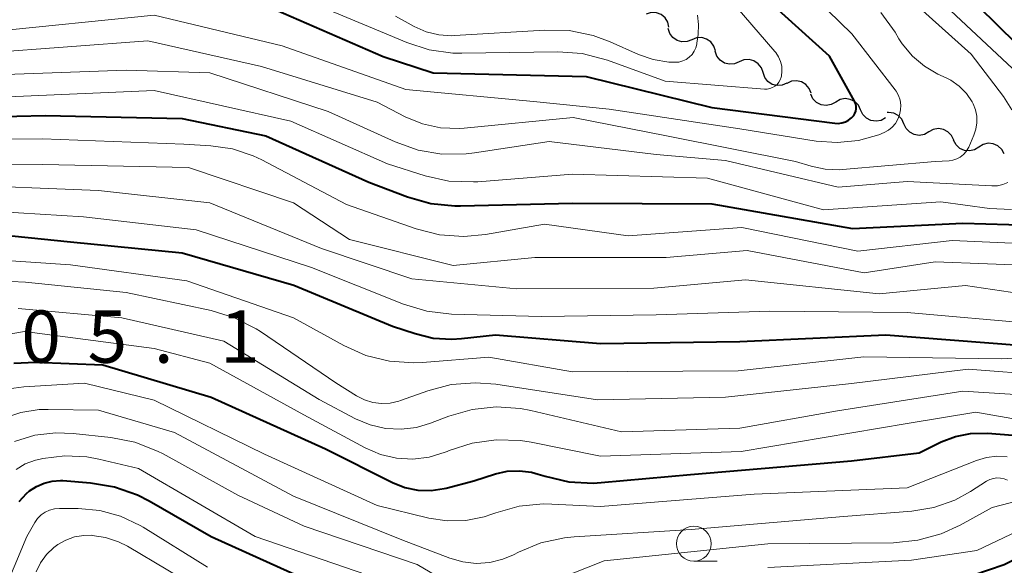
# Model space of a CAD drawing. Units: metres. Extents: x -74000 to -72000, y 18526 to 19500.
# Drawn here: x -72379 to -72308, y 19383 to 19422 of the extents above; entities that cross this region are included whole.
import ezdxf

# ---------------------------------------------------------------- set-up
doc = ezdxf.new("R2010")
doc.units = ezdxf.units.M
for name, color, linetype, lineweight in [('510200_細流', 7, 'Continuous', 30), ('633100_広葉樹林', 7, 'Continuous', 13), ('710100_等高線(計曲線)', 7, 'Continuous', 40), ('710200_等高線(主曲線)', 7, 'Continuous', 13), ('731200_図化機測定による標高点', 7, 'Continuous', 40)]:
    doc.layers.add(name, color=color, linetype=linetype, lineweight=lineweight)
doc.styles.add('Style-WORKING', font='MS Gothic.ttf')

msp = doc.modelspace()

# ---------------------------------------------------------------- linework, layer by layer
at = {"layer": '510200_細流', "linetype": 'Continuous', "lineweight": 30, "flags": 128}
for points in [[(-72332.087, 19421.515), (-72332.169, 19421.873), (-72332.362, 19422.184), (-72332.644, 19422.418), (-72332.988, 19422.549), (-72333.355, 19422.564), (-72333.707, 19422.459)], [(-72330.443, 19420.616), (-72330.784, 19420.481), (-72331.151, 19420.464), (-72331.505, 19420.565), (-72331.806, 19420.774), (-72332.025, 19421.068), (-72332.138, 19421.418)], [(-72328.748, 19419.813), (-72328.86, 19420.163), (-72329.08, 19420.457), (-72329.381, 19420.666), (-72329.735, 19420.767), (-72330.101, 19420.751), (-72330.443, 19420.616)], [(-72327.048, 19419.023), (-72327.386, 19418.881), (-72327.752, 19418.856), (-72328.108, 19418.949), (-72328.414, 19419.152), (-72328.64, 19419.441), (-72328.76, 19419.788)], [(-72325.336, 19418.259), (-72325.456, 19418.606), (-72325.681, 19418.895), (-72325.987, 19419.097), (-72326.343, 19419.191), (-72326.709, 19419.166), (-72327.048, 19419.023)], [(-72323.624, 19417.494), (-72323.962, 19417.352), (-72324.328, 19417.327), (-72324.684, 19417.42), (-72324.99, 19417.623), (-72325.216, 19417.912), (-72325.336, 19418.259)], [(-72321.89, 19416.78), (-72322.021, 19417.123), (-72322.256, 19417.405), (-72322.568, 19417.598), (-72322.927, 19417.679), (-72323.292, 19417.643), (-72323.626, 19417.49)], [(-72320.125, 19416.152), (-72320.445, 19415.972), (-72320.806, 19415.906), (-72321.17, 19415.958), (-72321.497, 19416.125), (-72321.754, 19416.387), (-72321.913, 19416.718)], [(-72318.338, 19415.586), (-72318.496, 19415.917), (-72318.753, 19416.179), (-72319.08, 19416.345), (-72319.444, 19416.398), (-72319.805, 19416.332), (-72320.125, 19416.152)], [(-72316.55, 19415.02), (-72316.87, 19414.84), (-72317.231, 19414.774), (-72317.595, 19414.826), (-72317.922, 19414.993), (-72318.179, 19415.255), (-72318.338, 19415.586)], [(-72315.229, 19414.587), (-72315.384, 19414.92), (-72315.639, 19415.185), (-72315.964, 19415.354), (-72316.328, 19415.41), (-72316.428, 19415.393)], [(-72313.447, 19414.004), (-72313.769, 19413.827), (-72314.131, 19413.765), (-72314.494, 19413.821), (-72314.82, 19413.99), (-72315.074, 19414.255), (-72315.229, 19414.587)], [(-72311.665, 19413.42), (-72311.821, 19413.753), (-72312.075, 19414.017), (-72312.4, 19414.187), (-72312.764, 19414.243), (-72313.125, 19414.181), (-72313.447, 19414.004)], [(-72309.859, 19412.921), (-72310.17, 19412.727), (-72310.528, 19412.645), (-72310.894, 19412.681), (-72311.228, 19412.833), (-72311.497, 19413.083), (-72311.669, 19413.407)], [(-72308.048, 19412.435), (-72308.221, 19412.759), (-72308.489, 19413.009), (-72308.823, 19413.161), (-72309.189, 19413.197), (-72309.547, 19413.115), (-72309.859, 19412.921)]]:
    msp.add_lwpolyline(points, dxfattribs=at)
at = {"layer": '633100_広葉樹林', "linetype": 'Continuous', "lineweight": 13}
msp.add_line((-72330.3, 19383.24), (-72328.633, 19383.24), dxfattribs=at)
msp.add_circle((-72330.3, 19384.49), 1.25, dxfattribs=at)
at = {"layer": '710100_等高線(計曲線)', "linetype": 'Continuous', "lineweight": 40, "flags": 128}
for points, elevation in [([(-72360.83, 19423), (-72352.58, 19419.42), (-72349, 19418.24), (-72338.02, 19417.98), (-72329, 19415.77), (-72320.2, 19414.63), (-72319.94, 19414.62), (-72319.68, 19414.65), (-72319.43, 19414.73), (-72319.2, 19414.85), (-72318.99, 19415.01), (-72318.94, 19415.06), (-72318.83, 19415.19), (-72318.75, 19415.33), (-72318.69, 19415.49), (-72318.66, 19415.66), (-72318.66, 19415.83), (-72318.69, 19416), (-72318.75, 19416.16), (-72318.78, 19416.22), (-72320.57, 19419.43), (-72325.94, 19424.31)], 580), ([(-72304.39, 19417.61), (-72309.89, 19423)], 590), ([(-72387, 19414.94), (-72376.81, 19415.19), (-72367, 19414.98), (-72361, 19413.73), (-72353.6, 19410.4), (-72350.84, 19409.35), (-72349.16, 19408.88), (-72347.43, 19408.7), (-72347.03, 19408.7), (-72339, 19408.91), (-72329, 19408.85), (-72318.91, 19407.09), (-72311, 19407.46), (-72302.76, 19407.24)], 590), ([(-72383.21, 19406.97), (-72375, 19406.13), (-72367, 19405.35), (-72358.98, 19403.02), (-72351.91, 19400.09), (-72350.29, 19399.55), (-72348.99, 19399.23), (-72347.65, 19399.15), (-72346.97, 19399.19), (-72344.53, 19399.47), (-72337, 19398.83), (-72327.01, 19398.99), (-72316.53, 19399.47), (-72307, 19398.73)], 600), ([(-72379.07, 19397.43), (-72377.51, 19397.5), (-72372.68, 19397.32), (-72364.91, 19395), (-72356.72, 19391.28), (-72351.9, 19388.87), (-72351.02, 19388.52), (-72350.09, 19388.33), (-72349.14, 19388.3), (-72348.2, 19388.44), (-72348.06, 19388.47), (-72346.07, 19389), (-72344.53, 19389.49), (-72343.68, 19389.68), (-72342.81, 19389.72), (-72341.95, 19389.61), (-72341.47, 19389.48), (-72340.96, 19389.32), (-72339.26, 19388.93), (-72337.52, 19388.84), (-72336.95, 19388.87), (-72330.54, 19389.46), (-72319, 19390.42), (-72314.14, 19391), (-72312.57, 19391.78), (-72311.54, 19392.18), (-72310.46, 19392.39), (-72309.25, 19392.41), (-72305, 19392.07)], 610), ([(-72378.69, 19387.52), (-72378.16, 19388.09), (-72377.95, 19388.27), (-72377.45, 19388.6), (-72376.9, 19388.84), (-72376.32, 19388.98), (-72375.72, 19389.01), (-72375.55, 19389.01), (-72373.57, 19388.85), (-72371.85, 19388.57), (-72370.21, 19387.99), (-72369.36, 19387.56), (-72364.91, 19385)], 620), ([(-72312.53, 19381.47), (-72308.04, 19383), (-72301.6, 19386.27)], 620), ([(-72364.91, 19385), (-72356.71, 19381.29)], 620)]:
    msp.add_lwpolyline(points, dxfattribs=dict(at, elevation=elevation))
at = {"layer": '710200_等高線(主曲線)', "linetype": 'Continuous', "lineweight": 13, "flags": 128}
for points, elevation in [([(-72380.81, 19421.19), (-72369, 19422.39), (-72359.83, 19420.17), (-72350.95, 19417.05), (-72341.81, 19416.19), (-72336.37, 19415.63), (-72327, 19414.23), (-72321.53, 19413.35), (-72320.01, 19413.24), (-72318.5, 19413.4), (-72317.04, 19413.81), (-72316.65, 19413.97), (-72316.35, 19414.14), (-72316.07, 19414.36), (-72315.84, 19414.62), (-72315.66, 19414.92), (-72315.54, 19415.24), (-72315.47, 19415.59), (-72315.46, 19415.93), (-72315.51, 19416.28), (-72315.62, 19416.61), (-72315.79, 19416.92), (-72315.87, 19417.03), (-72318.96, 19421.04), (-72325, 19426.92)], 582), ([(-72361, 19424.65), (-72352.78, 19421.22), (-72350.89, 19420.42), (-72349.27, 19419.9), (-72347.58, 19419.66), (-72346.95, 19419.65), (-72340.06, 19419.75), (-72338.32, 19419.63), (-72336.49, 19419.15), (-72332.35, 19417.65), (-72325.24, 19417.08), (-72325.04, 19417.08), (-72324.84, 19417.12), (-72324.66, 19417.19), (-72324.48, 19417.29), (-72324.33, 19417.42), (-72324.2, 19417.58), (-72324.1, 19417.75), (-72324.03, 19417.94), (-72324.02, 19418), (-72323.98, 19418.36), (-72324, 19418.72), (-72324.08, 19419.07), (-72324.23, 19419.4), (-72324.42, 19419.71), (-72324.48, 19419.77), (-72328.98, 19425)], 578), ([(-72307.49, 19415.6), (-72308.1, 19416.54), (-72310.42, 19419.58), (-72316.43, 19425)], 586), ([(-72307.44, 19418.56), (-72313, 19423.76)], 588), ([(-72351.7, 19422.3), (-72350.35, 19421.56), (-72349.5, 19421.19), (-72348.59, 19420.97), (-72347.66, 19420.91), (-72347.46, 19420.92), (-72340.98, 19421.31), (-72339.24, 19421.27), (-72337.53, 19420.92), (-72336.3, 19420.46), (-72334.28, 19419.56), (-72333.21, 19419.19), (-72332.1, 19419.02), (-72331.64, 19419), (-72331.37, 19419.02), (-72331.1, 19419.1), (-72330.85, 19419.21), (-72330.63, 19419.37), (-72330.43, 19419.57), (-72330.27, 19419.79), (-72330.16, 19420.04), (-72330.08, 19420.31), (-72330.08, 19420.37), (-72329.99, 19421), (-72329.96, 19421.7), (-72330.04, 19422.39)], 576), ([(-72346.76, 19414.29), (-72338.96, 19415.04), (-72332.26, 19413.74), (-72323, 19411.89), (-72321.89, 19411.55), (-72320.88, 19411.34), (-72319.84, 19411.3), (-72319.63, 19411.31), (-72313, 19411.89), (-72312, 19411.94), (-72311.72, 19411.99), (-72311.44, 19412.08), (-72311.19, 19412.21), (-72310.97, 19412.39), (-72310.78, 19412.6), (-72310.63, 19412.85), (-72310.59, 19412.92), (-72310.22, 19413.78), (-72310.07, 19414.21), (-72310, 19414.67), (-72310.01, 19415.14), (-72310.09, 19415.59), (-72310.26, 19416.02), (-72310.34, 19416.16), (-72310.75, 19416.77), (-72311.27, 19417.29), (-72311.87, 19417.71), (-72312.21, 19417.89), (-72312.79, 19418.16), (-72313.76, 19418.73), (-72314.62, 19419.45), (-72315.35, 19420.32), (-72315.59, 19420.69), (-72315.86, 19421.15), (-72316.89, 19422.56)], 584), ([(-72381, 19419.69), (-72369.46, 19420.54), (-72361.31, 19418.69), (-72353, 19416.14), (-72351, 19415.1), (-72349.77, 19414.6), (-72348.47, 19414.31), (-72347.14, 19414.26), (-72346.76, 19414.29)], 584), ([(-72381, 19418.08), (-72371, 19418.43), (-72365, 19418.24), (-72356.52, 19415.48), (-72351.73, 19413.29), (-72350.08, 19412.7), (-72348.37, 19412.41), (-72346.62, 19412.43), (-72346.04, 19412.5), (-72340.67, 19413.33), (-72333, 19412.38), (-72328.03, 19411.97), (-72319.95, 19410.05), (-72315, 19410.46), (-72308.93, 19410.14), (-72308.53, 19410.15), (-72308.15, 19410.23), (-72307.78, 19410.38)], 586), ([(-72379.47, 19416.53), (-72369, 19416.98), (-72359.21, 19414.79), (-72352.28, 19411.72), (-72349.56, 19410.87), (-72347.86, 19410.49), (-72346.11, 19410.42), (-72345.78, 19410.44), (-72339, 19410.98), (-72329.31, 19410.69), (-72321, 19408.42), (-72312.59, 19409), (-72309.09, 19408.52), (-72307.53, 19408.44)], 588), ([(-72387.12, 19413.44), (-72377, 19413.51), (-72366.87, 19413.13), (-72364.94, 19413.02), (-72363.39, 19412.79), (-72361.91, 19412.3), (-72361.28, 19412), (-72355.2, 19408.8), (-72350.22, 19407.07), (-72348.53, 19406.64), (-72346.79, 19406.52), (-72345.23, 19406.66), (-72341, 19407.39), (-72335, 19406.57), (-72326.85, 19407.15), (-72318.54, 19405.46), (-72311.78, 19406.22), (-72301, 19405.74)], 592), ([(-72383.6, 19411.62), (-72377, 19411.68), (-72366.53, 19411.47), (-72359, 19408.93), (-72355, 19406.29), (-72347.56, 19404.44), (-72341.7, 19405), (-72332.28, 19405), (-72326.48, 19405.52), (-72318.09, 19403.91), (-72313, 19404.69), (-72301.74, 19404.26)], 594), ([(-72383.75, 19410.25), (-72373, 19409.82), (-72365, 19408.92), (-72357, 19405.66), (-72350.52, 19403.48), (-72343, 19402.77), (-72333.18, 19402.82), (-72326.6, 19403.4), (-72317, 19402.41), (-72310.81, 19403), (-72305, 19402.13), (-72303, 19402.48), (-72301.49, 19402.62)], 596), ([(-72383.43, 19408.5), (-72374.08, 19407.92), (-72365.99, 19407), (-72357.71, 19404.29), (-72351.11, 19401.66), (-72349.44, 19401.16), (-72347.68, 19400.95), (-72341.23, 19400.77), (-72333, 19400.9), (-72324.84, 19401.16), (-72315, 19401.07), (-72305.74, 19400.26), (-72303.15, 19400.85), (-72301.66, 19401.05), (-72300.16, 19401), (-72298.68, 19400.68), (-72298.09, 19400.47)], 598), ([(-72380.35, 19404.84), (-72375, 19404.49), (-72366.66, 19403.34), (-72359, 19400.68), (-72355.41, 19398.69), (-72353.82, 19397.99), (-72352.13, 19397.57), (-72350.39, 19397.45), (-72349.76, 19397.48), (-72345, 19397.86), (-72339, 19396.81), (-72327.11, 19396.89), (-72318.11, 19397.89), (-72308.25, 19397.75), (-72301, 19398.1)], 602), ([(-72379.26, 19403.29), (-72378.24, 19403.24), (-72371, 19402.5), (-72364.91, 19401.2), (-72363.24, 19400.69), (-72361.69, 19399.89), (-72361.38, 19399.69), (-72355.98, 19396.02), (-72354.49, 19395.09), (-72353.93, 19394.8), (-72353.32, 19394.61), (-72352.7, 19394.54), (-72352.07, 19394.57), (-72351.45, 19394.71), (-72351.34, 19394.75), (-72349.38, 19395.45), (-72347.7, 19395.89), (-72345.96, 19396.03), (-72344.5, 19395.92), (-72337.2, 19394.8), (-72328.02, 19395), (-72319, 19395.98), (-72310.62, 19397), (-72305, 19396.56)], 604), ([(-72378.76, 19401.36), (-72371.32, 19400.68), (-72364, 19399), (-72357.17, 19394.83), (-72354.56, 19393.44), (-72353.52, 19393), (-72352.42, 19392.75), (-72351.3, 19392.69), (-72350.18, 19392.83), (-72349.19, 19393.12), (-72347.88, 19393.63), (-72346.2, 19394.11), (-72344.47, 19394.3), (-72342.73, 19394.18), (-72341.99, 19394.04), (-72335.48, 19392.52), (-72327, 19392.78), (-72319.99, 19394.01), (-72311, 19395.43), (-72303.07, 19394.93)], 606), ([(-72380.4, 19399.35), (-72378.3, 19399.7), (-72369, 19398.49), (-72365, 19397.43), (-72358.28, 19393.72), (-72353.87, 19391.36), (-72352.78, 19390.89), (-72351.63, 19390.62), (-72350.45, 19390.56), (-72349.27, 19390.7), (-72348.13, 19391.04), (-72348, 19391.1), (-72347.85, 19391.16), (-72346.19, 19391.7), (-72344.47, 19391.94), (-72342.73, 19391.88), (-72341.96, 19391.76), (-72337, 19390.76), (-72326.9, 19391.1), (-72315, 19393.1), (-72310.08, 19393.92), (-72306.69, 19393.31)], 608), ([(-72379.43, 19395.6), (-72378.34, 19395.74), (-72374.01, 19395.99), (-72369, 19394.78), (-72361.1, 19390.9), (-72353, 19387.23), (-72349.3, 19386.33), (-72347.98, 19386.12), (-72346.64, 19386.15), (-72345.33, 19386.42), (-72344.78, 19386.6), (-72344.51, 19386.7), (-72342.83, 19387.17), (-72341.1, 19387.34), (-72340.49, 19387.33), (-72337, 19387.16), (-72325.97, 19388.03), (-72315, 19388.5), (-72310.04, 19390.46), (-72309.32, 19390.67), (-72308.58, 19390.76), (-72307.84, 19390.71)], 612), ([(-72379.83, 19393.47), (-72378.56, 19393.9), (-72377.24, 19394.1), (-72376.6, 19394.12), (-72373, 19394.05), (-72367.55, 19392.45), (-72359, 19387.9), (-72351.24, 19384.76), (-72347.8, 19383.44), (-72346.87, 19383.18), (-72345.9, 19383.07), (-72344.93, 19383.14), (-72343.99, 19383.37), (-72343.23, 19383.7), (-72342.88, 19383.88), (-72341.27, 19384.55), (-72339.57, 19384.92), (-72338.88, 19384.99), (-72330.5, 19385.5), (-72319.57, 19386.43), (-72314.66, 19386.82), (-72313.09, 19387.08), (-72311.59, 19387.62), (-72310.47, 19388.22), (-72309.3, 19388.97), (-72309.07, 19389.09), (-72308.82, 19389.17), (-72308.57, 19389.2), (-72308.31, 19389.19), (-72308.05, 19389.14), (-72307.81, 19389.04)], 614), ([(-72379.03, 19391.82), (-72377.57, 19392.26), (-72376.06, 19392.44), (-72374.82, 19392.4), (-72372.11, 19392.1), (-72370.4, 19391.76), (-72368.77, 19391.13), (-72368.36, 19390.92), (-72363, 19387.96), (-72358.25, 19385.75), (-72350.15, 19383), (-72347.58, 19381.49)], 616), ([(-72378.91, 19389.82), (-72378.25, 19390.21), (-72377.52, 19390.48), (-72377.28, 19390.53), (-72376.99, 19390.6), (-72375.41, 19390.79), (-72373.83, 19390.71), (-72372.97, 19390.55), (-72370.13, 19389.87), (-72361.76, 19385), (-72353.74, 19382.26)], 618), ([(-72342.22, 19381.09), (-72336.73, 19383.27), (-72325, 19384.49), (-72315.98, 19384.56), (-72314.24, 19384.73), (-72312.56, 19385.19), (-72311.19, 19385.82), (-72308.91, 19387.09), (-72303, 19388.61), (-72300.32, 19389.81), (-72299.08, 19390.23), (-72297.78, 19390.44), (-72296.47, 19390.42), (-72295.18, 19390.17), (-72294.86, 19390.07), (-72291, 19388.77), (-72281.08, 19386.92), (-72275, 19386.86), (-72273.44, 19386.93), (-72272.97, 19387), (-72272.52, 19387.14), (-72272.1, 19387.36)], 616), ([(-72325, 19382.78), (-72314.69, 19383.31), (-72310.01, 19383.99), (-72301.72, 19387.94)], 618), ([(-72381, 19378.2), (-72378.14, 19385), (-72377.56, 19386.01), (-72377.36, 19386.3), (-72377.11, 19386.55), (-72376.82, 19386.75), (-72376.5, 19386.9), (-72376.16, 19386.99), (-72375.8, 19387.02), (-72374.45, 19387.01), (-72372.91, 19386.87), (-72371.41, 19386.46), (-72370, 19385.8), (-72369.79, 19385.67), (-72365.19, 19382.81)], 622), ([(-72377.47, 19382.46), (-72377.15, 19383.12), (-72376.72, 19383.71), (-72376.19, 19384.22), (-72375.92, 19384.43), (-72375.34, 19384.75), (-72374.71, 19384.97), (-72374.05, 19385.08), (-72373.53, 19385.09), (-72373.46, 19385.08), (-72372.49, 19384.94), (-72371.55, 19384.63), (-72370.91, 19384.3), (-72365.14, 19380.86)], 624)]:
    msp.add_lwpolyline(points, dxfattribs=dict(at, elevation=elevation))

# ---------------------------------------------------------------- texts
at = {"layer": '731200_図化機測定による標高点', "linetype": 'Continuous', "lineweight": 40, "style": 'Style-WORKING'}
for s, p in [('0', (-72378.53, 19397.46, -9.999)), ('5', (-72373.78, 19397.46, -9.999)), ('1', (-72364.28, 19397.46, -9.999)), ('.', (-72369.03, 19397.46, -9.999))]:
    msp.add_text(s, height=3.75, dxfattribs=at).set_placement(p)

doc.saveas('drawing.dxf')
